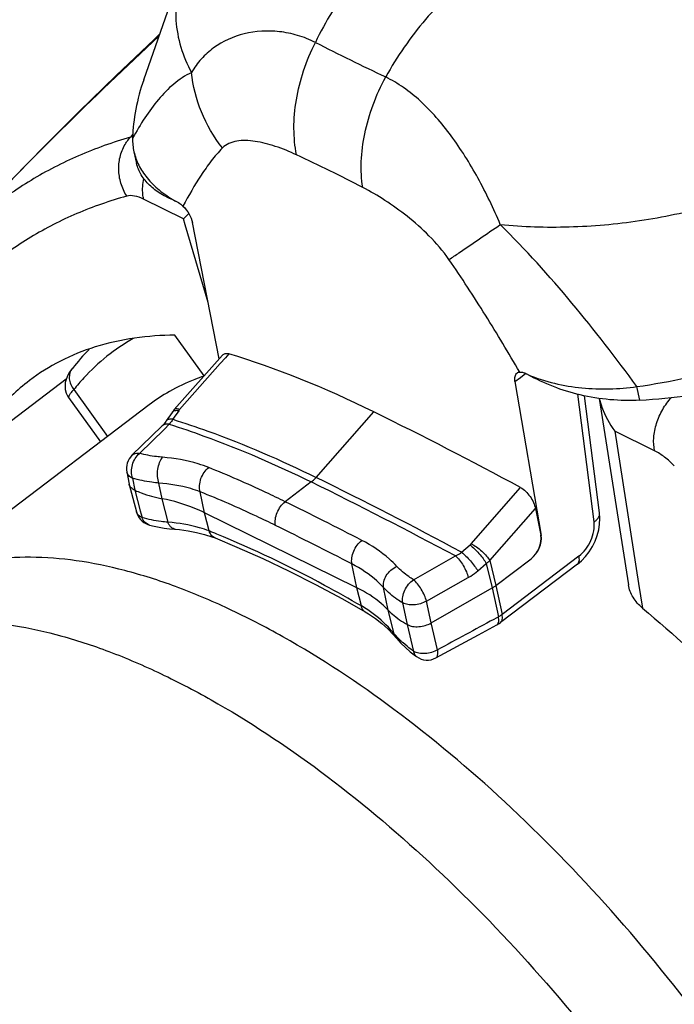
# Model space of a CAD drawing. Units: millimetres. Extents: x 0 to 210, y 0 to 297.
# Drawn here: x 136 to 143, y 88 to 99 of the extents above; entities that cross this region are included whole.
import ezdxf

# ---------------------------------------------------------------- set-up
doc = ezdxf.new("R2010")
doc.units = ezdxf.units.MM
doc.header["$LTSCALE"] = 19.36
doc.layers.get('0').update_dxf_attribs({"linetype": 'CONTINUOUS'})
doc.layers.add('AUSFORMSCHRAEGEN', color=7, linetype='CONTINUOUS')
doc.layers.add('RUNDUNGEN', color=7, linetype='CONTINUOUS')

msp = doc.modelspace()

# ---------------------------------------------------------------- linework, layer by layer
at = {"color": 7, "linetype": 'CONTINUOUS'}
for p, q in [((137.49622, 98.19528), (137.93664, 99.45772)), ((137.39004, 97.41029), (137.4187, 97.2849)), ((138.15366, 94.96971), (137.83634, 95.41428)), ((135.59168, 94.13242), (136.65344, 94.93893)), ((137.55619, 94.65425), (134.78424, 92.54867))]:
    msp.add_line(p, q, dxfattribs=at)
at = {"color": 9, "linetype": 'CONTINUOUS'}
msp.add_line((142.90025, 94.7054), (142.86653, 94.85292), dxfattribs=at)
at = {"color": 7, "linetype": 'CONTINUOUS'}
for centre, radius, start, end in [((137.96537, 97.54183), 0.59017, 178.425767, 192.873617), ((142.5154, 101.3265), 6.63227, 273.32656, 282.731108)]:
    msp.add_arc(centre, radius, start, end, dxfattribs=at)
at = {"color": 9, "linetype": 'CONTINUOUS'}
for points, knots in [([(138.0173, 98.27422), (137.94776, 98.24096), (137.81632, 98.15344), (137.64971, 97.98121), (137.5035, 97.77997), (137.4172, 97.63404), (137.37541, 97.55805)], [0, 0, 0, 0, 0.23697805, 0.47938861, 0.73340479, 1, 1, 1, 1]), ([(142.86653, 94.85292), (142.63996, 95.16289), (142.16958, 95.77315), (141.6532, 96.3463), (141.37899, 96.61813)], [0, 0, 0, 0, 0.49859434, 1, 1, 1, 1])]:
    msp.add_open_spline(points, degree=3, knots=knots, dxfattribs=at)
at = {"color": 7, "linetype": 'CONTINUOUS'}
for points, knots in [([(137.39003, 97.41033), (137.40136, 97.36075), (137.43847, 97.25967), (137.53224, 97.11864), (137.6658, 96.98704), (137.77434, 96.91286), (137.8341, 96.87798)], [0, 0, 0, 0, 0.21440954, 0.44869146, 0.70835159, 1, 1, 1, 1]), ([(137.8341, 96.87799), (137.78151, 96.89935), (137.68374, 96.94703), (137.55803, 97.04061), (137.46482, 97.15297), (137.42883, 97.24057), (137.4187, 97.2849)], [0, 0, 0, 0, 0.2822675, 0.53827565, 0.77383399, 1, 1, 1, 1]), ([(137.83634, 95.41428), (137.5437, 95.4114), (137.11004, 95.35398), (136.58672, 95.14286), (136.35683, 94.99899), (136.25083, 94.91848)], [0, 0, 0, 0, 0.5206536, 0.7631943, 1, 1, 1, 1]), ([(136.25083, 94.91848), (136.11642, 94.81638), (135.86575, 94.57599), (135.67417, 94.28697), (135.59168, 94.13242)], [0, 0, 0, 0, 0.49069774, 1, 1, 1, 1]), ([(142.90025, 94.7054), (142.68269, 94.69269), (142.25749, 94.73125), (141.85906, 94.8829), (141.6826, 94.98208)], [0, 0, 0, 0, 0.51845456, 1, 1, 1, 1]), ([(141.6826, 94.98207), (141.86848, 94.90526), (142.26515, 94.8144), (142.6693, 94.8245), (142.86654, 94.85291)], [0, 0, 0, 0, 0.50230704, 1, 1, 1, 1]), ([(145.49064, 78.45392), (145.59853, 78.53589), (145.80111, 78.72532), (146.04809, 79.07121), (146.23839, 79.47611), (146.37095, 79.93548), (146.44531, 80.44502), (146.46135, 81.00019), (146.41916, 81.59617), (146.28178, 82.464), (145.96009, 83.61425), (145.37676, 85.02301), (144.60519, 86.44982), (143.6731, 87.84301), (142.61409, 89.15225), (141.46646, 90.33024), (140.27189, 91.33441), (139.24592, 92.0149), (138.43585, 92.43525), (137.86028, 92.67823), (137.30525, 92.8554), (136.77555, 92.96494), (136.27576, 93.00569), (135.8101, 92.97661), (135.38322, 92.87711), (135.12337, 92.76207), (135.00381, 92.69379)], [0, 0, 0, 0, 0.01945952, 0.03951255, 0.06068764, 0.08339964, 0.10793075, 0.13444556, 0.16301122, 0.19361125, 0.26050161, 0.3339482, 0.41217633, 0.49307074, 0.57434238, 0.65367868, 0.72889102, 0.79807362, 0.82995381, 0.85984509, 0.88768849, 0.91349432, 0.937361, 0.9594939, 0.98022716, 1, 1, 1, 1]), ([(134.32537, 92.03948), (134.44605, 92.10274), (134.70743, 92.20774), (135.13392, 92.29356), (135.59757, 92.31066), (136.09393, 92.25963), (136.61885, 92.14151), (137.16785, 91.95753), (137.7362, 91.70948), (138.53437, 91.28492), (139.54333, 90.60412), (140.71628, 89.60566), (141.84099, 88.43943), (142.87703, 87.1471), (143.78737, 85.77486), (144.53958, 84.37176), (145.10691, 82.98802), (145.4184, 81.85909), (145.55016, 81.00781), (145.58949, 80.4233), (145.57192, 79.87885), (145.49733, 79.37916), (145.36585, 78.92863), (145.17797, 78.53142), (144.93472, 78.19197), (144.73552, 78.00591), (144.62946, 77.92534)], [0, 0, 0, 0, 0.01986245, 0.04076404, 0.06311926, 0.08723696, 0.11330059, 0.14139233, 0.17151205, 0.20359161, 0.27306939, 0.34842356, 0.42775264, 0.50888681, 0.58954198, 0.66746415, 0.74057523, 0.80713736, 0.83758714, 0.86601572, 0.89241083, 0.91684055, 0.9394703, 0.96058142, 0.98058344, 1, 1, 1, 1])]:
    msp.add_open_spline(points, degree=3, knots=knots, dxfattribs=at)
at = {"layer": 'AUSFORMSCHRAEGEN', "color": 7, "linetype": 'CONTINUOUS'}
msp.add_line((139.81814, 92.66231), (138.15904, 93.47965), dxfattribs=at)
at = {"layer": 'AUSFORMSCHRAEGEN', "color": 9, "linetype": 'CONTINUOUS'}
msp.add_line((141.824, 93.23173), (141.81939, 93.23401), dxfattribs=at)
at = {"layer": 'AUSFORMSCHRAEGEN', "color": 7, "linetype": 'CONTINUOUS'}
for centre, major_axis, ratio, start_param, end_param in [((141.67777, 93.1345), (0.08581, 0.18067), 0.64779758, -2.24507032, -0.71790722), ((141.68259, 93.13212), (0.09083, 0.1782), 0.62663343, -2.22724036, -0.70007726)]:
    msp.add_ellipse(centre, major_axis=major_axis, ratio=ratio, start_param=start_param, end_param=end_param, dxfattribs=at)
for points, knots in [([(138.15904, 93.47965), (138.12456, 93.49663), (137.97663, 93.56261), (137.81963, 93.60723), (137.69857, 93.6313)], [0, 0, 0, 0, 0.23745879, 1, 1, 1, 1]), ([(140.15851, 92.41944), (140.13566, 92.44335), (140.03389, 92.53945), (139.91387, 92.61515), (139.81814, 92.66231)], [0, 0, 0, 0, 0.23660818, 1, 1, 1, 1])]:
    msp.add_open_spline(points, degree=3, knots=knots, dxfattribs=at)
at = {"layer": 'RUNDUNGEN', "color": 9, "linetype": 'CONTINUOUS'}
for p, q in [((137.37921, 97.60164), (137.35197, 97.56869)), ((137.92951, 96.68083), (137.49534, 96.89472)), ((137.94861, 96.61613), (137.92951, 96.68083)), ((138.19891, 95.76835), (137.94861, 96.61613)), ((138.38703, 95.16752), (138.33011, 95.10317)), ((138.42482, 95.21025), (138.38703, 95.16752)), ((138.33011, 95.10317), (137.88751, 94.6027)), ((141.53927, 94.9091), (141.59766, 94.95311)), ((141.59766, 94.95311), (141.62147, 94.97106)), ((141.62147, 94.97106), (141.65534, 94.9966)), ((136.73608, 94.82142), (137.10177, 94.30907)), ((142.4005, 93.38048), (142.22373, 94.76953)), ((137.82909, 94.51987), (137.81306, 94.49664)), ((137.87714, 94.5895), (137.82909, 94.51987)), ((139.37318, 93.86368), (140.00297, 94.57715)), ((137.72095, 94.39), (137.45128, 94.1257)), ((137.77486, 94.44278), (137.72095, 94.39)), ((143.06015, 94.15328), (142.62598, 94.36717)), ((142.62598, 94.36717), (142.88547, 92.70949)), ((137.37433, 93.855), (137.40016, 93.7232)), ((137.69857, 93.6313), (137.66196, 93.80158)), ((139.32061, 93.81444), (139.0372, 93.59916)), ((141.063, 93.14208), (141.59922, 93.75432)), ((137.40016, 93.7232), (137.45832, 93.50074)), ((137.76081, 93.37461), (137.69857, 93.6313)), ((138.15904, 93.47965), (138.11127, 93.70683)), ((141.26528, 92.95747), (141.76206, 93.52463)), ((137.45832, 93.50074), (137.47774, 93.42651)), ((138.20821, 93.28079), (138.15904, 93.47965)), ((140.95823, 93.04904), (141.05065, 93.12976)), ((140.43355, 92.75002), (140.89005, 93.00814)), ((142.23527, 93.00647), (141.39872, 92.37103)), ((139.81814, 92.66231), (139.76373, 92.92106)), ((141.13414, 92.84697), (141.2265, 92.92771)), ((141.2265, 92.92771), (141.291, 92.65969)), ((141.26528, 92.95747), (141.33064, 92.68585)), ((140.57451, 92.51505), (141.03075, 92.77331)), ((141.33064, 92.68585), (141.39872, 92.37103)), ((142.88547, 92.70949), (142.92747, 92.44117)), ((139.86731, 92.46346), (139.81814, 92.66231)), ((140.15851, 92.41944), (140.10806, 92.6631)), ((141.291, 92.65969), (141.35904, 92.34508)), ((140.36892, 92.26068), (140.31617, 92.49757)), ((140.62679, 92.27843), (140.57451, 92.51505)), ((140.2231, 92.16159), (140.15851, 92.41944)), ((141.35904, 92.34508), (141.30897, 92.31799)), ((140.4375, 91.96842), (140.36892, 92.26068)), ((140.69598, 91.98583), (140.62679, 92.27843))]:
    msp.add_line(p, q, dxfattribs=at)
at = {"layer": 'RUNDUNGEN', "color": 7, "linetype": 'CONTINUOUS'}
for p, q in [((138.31943, 95.15732), (138.02712, 96.63931)), ((138.35414, 95.19661), (137.82871, 94.60191)), ((136.71947, 95.05211), (136.71931, 95.05191)), ((141.53927, 94.9091), (141.824, 93.23173)), ((136.67882, 94.73545), (137.02485, 94.25064)), ((142.46004, 93.47653), (142.29767, 94.75247)), ((142.45586, 94.72448), (142.77402, 92.69204)), ((137.80548, 94.57207), (137.74124, 94.47925)), ((137.69343, 94.4217), (137.36871, 94.10479)), ((137.74123, 94.47924), (137.73582, 94.47157)), ((137.31229, 93.92289), (137.3386, 93.79006)), ((137.33955, 93.78588), (137.3386, 93.79006)), ((137.33955, 93.78588), (137.4167, 93.48858)), ((141.76206, 93.52463), (141.81939, 93.23401)), ((142.46392, 93.41733), (142.46002, 93.47668)), ((142.46084, 93.35607), (142.46392, 93.41733)), ((137.55897, 93.34552), (137.55885, 93.34555)), ((142.26297, 92.95658), (142.30711, 93.00302)), ((141.33064, 92.68585), (141.71561, 92.97828)), ((142.21864, 92.91897), (141.38084, 92.28257)), ((142.21861, 92.91894), (142.26297, 92.95658)), ((140.62679, 92.27843), (141.291, 92.65969)), ((139.6593, 92.5401), (139.90622, 92.39968)), ((141.14043, 92.14847), (141.34174, 92.2574)), ((140.15541, 92.21281), (140.21577, 92.15003)), ((140.21577, 92.15003), (140.24253, 92.11888)), ((140.67897, 91.89831), (141.14043, 92.14847))]:
    msp.add_line(p, q, dxfattribs=at)
for points in [[(137.66944, 98.6918), (137.60939, 98.63565), (137.19233, 98.23837), (136.79454, 97.85141), (136.41926, 97.47734), (136.06778, 97.1169), (135.74649, 96.77617), (135.46105, 96.46132)], [(136.71947, 95.05211), (136.70677, 95.03554), (136.68979, 95.01128), (136.67466, 94.98642), (136.66123, 94.9596), (136.65012, 94.93011)], [(136.65012, 94.93011), (136.64221, 94.89666), (136.63925, 94.86012), (136.64267, 94.82148), (136.65342, 94.78281), (136.67137, 94.74663), (136.67884, 94.73542)], [(137.82871, 94.60191), (137.81577, 94.58615), (137.80548, 94.57207)], [(137.73582, 94.47157), (137.7173, 94.44765), (137.69949, 94.42778), (137.69345, 94.42173)], [(137.55884, 93.34555), (137.60934, 93.33318), (137.66409, 93.32201), (137.72014, 93.31275)], [(137.72014, 93.31275), (137.77739, 93.30533), (137.88747, 93.29501)], [(142.30711, 93.00302), (142.34691, 93.05475), (142.38174, 93.11082), (142.41099, 93.17013), (142.43416, 93.23154), (142.45087, 93.29389), (142.46084, 93.35607)], [(137.88747, 93.29501), (137.98188, 93.28253), (138.0718, 93.26544), (138.15714, 93.24382)], [(138.15714, 93.24382), (138.23778, 93.21774), (138.27355, 93.20415)], [(138.27357, 93.20414), (138.51199, 93.10557), (138.79422, 92.9802), (139.07973, 92.84408), (139.36819, 92.69734), (139.6593, 92.5401)], [(139.90622, 92.39968), (139.94442, 92.37665), (140.01943, 92.32626), (140.08987, 92.2716), (140.15541, 92.21281)], [(141.34174, 92.2574), (141.35314, 92.26388), (141.36732, 92.27289), (141.38084, 92.28257)], [(140.24253, 92.11889), (140.25174, 92.10792), (140.29672, 92.05826), (140.34567, 92.01034), (140.39851, 91.96428)], [(140.39851, 91.96428), (140.45512, 91.9202), (140.46664, 91.91181)]]:
    msp.add_lwpolyline(points, dxfattribs=at)
at = {"layer": 'RUNDUNGEN', "color": 9, "linetype": 'CONTINUOUS'}
for centre, radius, start, end in [((152.32098, 123.93497), 28.4529, 242.914468, 244.632235), ((137.48171, 97.21878), 0.37318, 107.377761, 110.345264), ((137.48573, 97.20621), 0.38638, 106.449409, 107.389048), ((131.76692, 81.45895), 17.55188, 62.461678, 65.085121), ((138.44583, 93.48272), 2.17103, 119.307495, 137.59115), ((138.52061, 93.41102), 2.2746, 137.528057, 141.678951), ((137.83463, 94.55189), 0.03548, 139.492218, 145.306751), ((137.5158, 94.66188), 0.33929, 319.776994, 320.987712), ((116.00274, 46.44217), 52.86754, 61.833322, 63.764829), ((115.99679, 46.48334), 52.76582, 61.850828, 63.766858), ((116.42209, 47.70447), 51.16411, 62.720581, 63.767724), ((116.40407, 47.62279), 50.96672, 62.720494, 63.767724), ((134.31385, 83.52041), 10.50862, 67.762668, 68.248135), ((140.96464, 93.22838), 0.13085, 311.091517, 318.733676), ((139.12895, 91.21209), 1.45296, 56.296151, 59.457449), ((140.95441, 92.77755), 0.95615, 220.106145, 221.769859)]:
    msp.add_arc(centre, radius, start, end, dxfattribs=at)
at = {"layer": 'RUNDUNGEN', "color": 7, "linetype": 'CONTINUOUS'}
for centre, radius, start, end in [((138.40466, 98.34941), 1.57817, 248.805376, 249.080013), ((138.6569, 93.52028), 2.46986, 135.281441, 141.674256), ((142.91532, 97.11005), 2.45924, 239.687205, 239.916468), ((138.77564, 93.04796), 2.01673, 119.721924, 127.217318), ((118.07631, 50.08066), 49.6056, 61.692802, 63.767164), ((137.50844, 93.96174), 0.19996, 134.373055, 191.210527), ((137.61029, 93.53882), 0.2, 194.548658, 250.034194), ((137.61011, 93.53823), 0.19938, 250.024873, 255.138259), ((140.58354, 92.07404), 0.19996, 234.212494, 298.472788)]:
    msp.add_arc(centre, radius, start, end, dxfattribs=at)
msp.add_ellipse((142.01093, 83.64046), major_axis=(-7.87814, 11.21439), ratio=0.5014808, start_param=-0.74187412, end_param=-0.57130359, dxfattribs=at)
at = {"layer": 'RUNDUNGEN', "color": 9, "linetype": 'CONTINUOUS'}
for points, knots in [([(140.2575, 99.75664), (140.07293, 99.60871), (139.73205, 99.2507), (139.4756, 98.82998), (139.3658, 98.60256)], [0, 0, 0, 0, 0.48362962, 1, 1, 1, 1]), ([(137.93628, 99.45668), (137.90118, 99.35593), (137.84967, 99.15298), (137.83627, 98.84416), (137.89013, 98.5464), (137.96886, 98.36173), (138.0173, 98.27422)], [0, 0, 0, 0, 0.26224652, 0.51102365, 0.75413819, 1, 1, 1, 1]), ([(141.0868, 99.34812), (140.89525, 99.20388), (140.53706, 98.85708), (140.25505, 98.4475), (140.13099, 98.22559)], [0, 0, 0, 0, 0.48538881, 1, 1, 1, 1]), ([(135.62072, 96.63781), (135.93613, 96.98334), (136.60715, 97.67103), (137.3016, 98.33446), (137.66165, 98.67051)], [0, 0, 0, 0, 0.48715758, 1, 1, 1, 1]), ([(139.3658, 98.60256), (139.30322, 98.63328), (139.17511, 98.68395), (138.91443, 98.73738), (138.59097, 98.71935), (138.30031, 98.58944), (138.11852, 98.42626), (138.04728, 98.32712), (138.0173, 98.27422)], [0, 0, 0, 0, 0.1373003, 0.26973725, 0.5220036, 0.76180939, 0.88024477, 1, 1, 1, 1]), ([(139.16103, 97.37736), (139.1417, 97.4717), (139.12342, 97.67256), (139.15096, 97.98199), (139.23051, 98.29803), (139.3156, 98.50282), (139.3658, 98.60256)], [0, 0, 0, 0, 0.22874724, 0.47540301, 0.73476751, 1, 1, 1, 1]), ([(138.35301, 97.45212), (138.25964, 97.57208), (138.10634, 97.83351), (138.03124, 98.12793), (138.0173, 98.27422)], [0, 0, 0, 0, 0.50846101, 1, 1, 1, 1]), ([(139.88189, 97.02224), (139.8669, 97.11494), (139.85755, 97.31244), (139.89718, 97.61571), (139.98745, 97.92617), (140.07826, 98.12736), (140.13099, 98.22559)], [0, 0, 0, 0, 0.22568111, 0.47151788, 0.7320553, 1, 1, 1, 1]), ([(141.37899, 96.61813), (141.30674, 96.79132), (141.1858, 97.04432), (140.9987, 97.36267), (140.84848, 97.58425), (140.68745, 97.78593), (140.51513, 97.96362), (140.33115, 98.11287), (140.19846, 98.19225), (140.13099, 98.22559)], [0, 0, 0, 0, 0.27141621, 0.40454915, 0.53383033, 0.65827076, 0.77737021, 0.89115009, 1, 1, 1, 1]), ([(137.35197, 97.56869), (137.15995, 97.51417), (136.78712, 97.38233), (136.26439, 97.11271), (135.79016, 96.77618), (135.5097, 96.51008), (135.37926, 96.36798)], [0, 0, 0, 0, 0.25615624, 0.50576526, 0.75245928, 1, 1, 1, 1]), ([(137.31135, 96.92731), (137.28396, 96.971), (137.24113, 97.06659), (137.21732, 97.22031), (137.23529, 97.37197), (137.2757, 97.46452), (137.30212, 97.50534)], [0, 0, 0, 0, 0.2548137, 0.51016164, 0.7597493, 1, 1, 1, 1]), ([(137.30212, 97.50534), (137.30582, 97.51106), (137.32093, 97.5333), (137.33809, 97.55416), (137.35197, 97.56869)], [0, 0, 0, 0, 0.25303507, 1, 1, 1, 1]), ([(139.16103, 97.37736), (139.08557, 97.41236), (138.9381, 97.47216), (138.75011, 97.52191), (138.60806, 97.53575), (138.51115, 97.53065), (138.42281, 97.50641), (138.37293, 97.47276), (138.35301, 97.45212)], [0, 0, 0, 0, 0.29281923, 0.5592086, 0.68089869, 0.79397393, 0.89902428, 1, 1, 1, 1]), ([(138.35301, 97.45212), (138.3098, 97.40738), (138.22848, 97.31115), (138.08119, 97.10167), (137.98477, 96.93319), (137.92381, 96.81812)], [0, 0, 0, 0, 0.24306683, 0.49112968, 1, 1, 1, 1]), ([(137.49534, 96.89472), (137.49147, 96.91163), (137.4797, 96.98551), (137.48541, 97.06155), (137.49666, 97.11776)], [0, 0, 0, 0, 0.23230392, 1, 1, 1, 1]), ([(141.37899, 96.61813), (141.62792, 96.59447), (142.13616, 96.57884), (142.90009, 96.64645), (143.65428, 96.80534), (144.13983, 96.97323), (144.37332, 97.07272)], [0, 0, 0, 0, 0.24538916, 0.49754596, 0.75092815, 1, 1, 1, 1]), ([(140.82043, 96.23658), (140.75603, 96.32918), (140.61245, 96.49653), (140.37364, 96.70824), (140.13031, 96.88208), (139.96421, 96.97934), (139.88189, 97.02224)], [0, 0, 0, 0, 0.2741805, 0.53285716, 0.77435407, 1, 1, 1, 1]), ([(137.31135, 96.92731), (137.12623, 96.87588), (136.7667, 96.75079), (136.26254, 96.49312), (135.80519, 96.17014), (135.53487, 95.91413), (135.40917, 95.77732)], [0, 0, 0, 0, 0.25611416, 0.50565704, 0.75233787, 1, 1, 1, 1]), ([(137.49534, 96.89472), (137.46374, 96.91028), (137.40412, 96.93316), (137.33837, 96.9348), (137.31135, 96.92731)], [0, 0, 0, 0, 0.55673323, 1, 1, 1, 1]), ([(140.82043, 96.23658), (140.85676, 96.26099), (141.04353, 96.38732), (141.22938, 96.515), (141.37899, 96.61813)], [0, 0, 0, 0, 0.19412065, 1, 1, 1, 1]), ([(141.59095, 95.01155), (141.46931, 95.21911), (141.22101, 95.63283), (140.95856, 96.03798), (140.82043, 96.23658)], [0, 0, 0, 0, 0.49862355, 1, 1, 1, 1]), ([(136.71933, 95.0519), (136.70713, 95.03649), (136.68839, 94.99995), (136.6825, 94.93786), (136.69836, 94.87533), (136.72178, 94.83813), (136.73607, 94.82143)], [0, 0, 0, 0, 0.23661105, 0.4802355, 0.73528659, 1, 1, 1, 1]), ([(136.73615, 94.82151), (136.72633, 94.8112), (136.70953, 94.79304), (136.6899, 94.76762), (136.6789, 94.75047), (136.67674, 94.73838), (136.67885, 94.73541)], [0, 0, 0, 0, 0.40302716, 0.70265652, 0.8969577, 1, 1, 1, 1]), ([(143.06015, 94.15328), (143.04956, 94.19959), (143.04456, 94.30164), (143.07607, 94.45558), (143.14219, 94.60565), (143.20706, 94.69567), (143.24397, 94.73567)], [0, 0, 0, 0, 0.22582477, 0.47755001, 0.74128786, 1, 1, 1, 1]), ([(137.88751, 94.6027), (137.88118, 94.60514), (137.86936, 94.60893), (137.85022, 94.61238), (137.83541, 94.60951), (137.83043, 94.60388)], [0, 0, 0, 0, 0.34286278, 0.62046301, 1, 1, 1, 1]), ([(137.81306, 94.49664), (137.80511, 94.49789), (137.79016, 94.49924), (137.76939, 94.4973), (137.75244, 94.49105), (137.74413, 94.48345), (137.74123, 94.47926)], [0, 0, 0, 0, 0.31182569, 0.5782443, 0.80246335, 1, 1, 1, 1]), ([(137.81306, 94.49664), (137.81039, 94.49222), (137.79998, 94.47556), (137.78854, 94.45954), (137.77943, 94.4483)], [0, 0, 0, 0, 0.26320615, 1, 1, 1, 1]), ([(137.87714, 94.5895), (137.86965, 94.59067), (137.84618, 94.59304), (137.8184, 94.58751), (137.80766, 94.57493)], [0, 0, 0, 0, 0.31443012, 1, 1, 1, 1]), ([(137.81306, 94.49664), (137.94093, 94.45656), (138.47303, 94.27677), (138.98967, 94.0526), (139.37318, 93.86367)], [0, 0, 0, 0, 0.23864834, 1, 1, 1, 1]), ([(137.72632, 94.44035), (137.72315, 94.43945), (137.71118, 94.43532), (137.70017, 94.42827), (137.69345, 94.42173)], [0, 0, 0, 0, 0.25992624, 1, 1, 1, 1]), ([(137.77486, 94.44278), (137.77055, 94.44339), (137.75438, 94.44497), (137.73778, 94.44362), (137.72632, 94.44035)], [0, 0, 0, 0, 0.26742462, 1, 1, 1, 1]), ([(137.77486, 94.44278), (137.90158, 94.40285), (138.42869, 94.22399), (138.94059, 94.00166), (139.32061, 93.81444)], [0, 0, 0, 0, 0.23875386, 1, 1, 1, 1]), ([(137.37433, 93.855), (137.36666, 93.87763), (137.35962, 93.9278), (137.37361, 94.02533), (137.41349, 94.09506), (137.45128, 94.1257)], [0, 0, 0, 0, 0.24333592, 0.50456427, 1, 1, 1, 1]), ([(137.36872, 94.10478), (137.37837, 94.11422), (137.40575, 94.12829), (137.43577, 94.12801), (137.45128, 94.1257)], [0, 0, 0, 0, 0.46262123, 1, 1, 1, 1]), ([(137.70254, 94.08336), (137.68009, 94.08523), (137.59555, 94.09394), (137.51158, 94.10938), (137.45128, 94.1257)], [0, 0, 0, 0, 0.26505161, 1, 1, 1, 1]), ([(137.66196, 93.80158), (137.65392, 93.82451), (137.64462, 93.87494), (137.64744, 93.95151), (137.66551, 94.02365), (137.68842, 94.06639), (137.70254, 94.08336)], [0, 0, 0, 0, 0.24754543, 0.51556422, 0.77512006, 1, 1, 1, 1]), ([(138.20429, 93.97104), (138.16648, 93.98613), (138.00418, 94.04279), (137.83314, 94.07247), (137.70254, 94.08336)], [0, 0, 0, 0, 0.23698338, 1, 1, 1, 1]), ([(143.27404, 93.98986), (143.24104, 94.02432), (143.17421, 94.08518), (143.09813, 94.13456), (143.06015, 94.15328)], [0, 0, 0, 0, 0.52980837, 1, 1, 1, 1]), ([(138.11127, 93.70683), (138.10505, 93.72915), (138.10123, 93.77852), (138.1169, 93.85175), (138.15105, 93.9193), (138.18521, 93.95652), (138.20429, 93.97104)], [0, 0, 0, 0, 0.23630709, 0.49429048, 0.75542879, 1, 1, 1, 1]), ([(139.0372, 93.59916), (138.96745, 93.63352), (138.69345, 93.76542), (138.41451, 93.88714), (138.20429, 93.97104)], [0, 0, 0, 0, 0.25567931, 1, 1, 1, 1]), ([(137.37433, 93.855), (137.35884, 93.86199), (137.33138, 93.87939), (137.31513, 93.90859), (137.3123, 93.92286)], [0, 0, 0, 0, 0.53876545, 1, 1, 1, 1]), ([(137.66196, 93.80158), (137.63626, 93.80406), (137.53934, 93.81541), (137.44321, 93.83482), (137.37433, 93.855)], [0, 0, 0, 0, 0.26454083, 1, 1, 1, 1]), ([(139.32059, 93.81442), (139.32523, 93.81795), (139.34397, 93.83301), (139.36113, 93.85002), (139.37318, 93.86368)], [0, 0, 0, 0, 0.2423792, 1, 1, 1, 1]), ([(138.11127, 93.70683), (138.07743, 93.72001), (137.93197, 93.76923), (137.77878, 93.79361), (137.66196, 93.80158)], [0, 0, 0, 0, 0.23671186, 1, 1, 1, 1]), ([(138.93193, 93.34043), (138.86321, 93.37428), (138.59324, 93.50424), (138.3184, 93.62417), (138.11127, 93.70683)], [0, 0, 0, 0, 0.25567801, 1, 1, 1, 1]), ([(138.93193, 93.34043), (138.92733, 93.36233), (138.92699, 93.41076), (138.94659, 93.48187), (138.98327, 93.54784), (139.018, 93.58458), (139.0372, 93.59916)], [0, 0, 0, 0, 0.23031075, 0.48780329, 0.75198554, 1, 1, 1, 1]), ([(137.47774, 93.42651), (137.46299, 93.43269), (137.43662, 93.4484), (137.42017, 93.47519), (137.4167, 93.48858)], [0, 0, 0, 0, 0.53626249, 1, 1, 1, 1]), ([(137.76081, 93.37461), (137.73552, 93.37701), (137.64015, 93.38802), (137.54555, 93.40688), (137.47774, 93.42651)], [0, 0, 0, 0, 0.26467965, 1, 1, 1, 1]), ([(137.55884, 93.34555), (137.54092, 93.35032), (137.50569, 93.37201), (137.48482, 93.40698), (137.47774, 93.42651)], [0, 0, 0, 0, 0.47156897, 1, 1, 1, 1]), ([(142.4005, 93.38048), (142.41027, 93.38683), (142.42779, 93.40039), (142.44813, 93.42437), (142.45982, 93.45021), (142.4611, 93.46819), (142.46004, 93.47653)], [0, 0, 0, 0, 0.29449824, 0.55640551, 0.78751956, 1, 1, 1, 1]), ([(138.20821, 93.28079), (138.17452, 93.29391), (138.02969, 93.34285), (137.87712, 93.3669), (137.76081, 93.37461)], [0, 0, 0, 0, 0.23673912, 1, 1, 1, 1]), ([(137.83857, 93.2995), (137.83064, 93.30012), (137.81417, 93.30486), (137.79248, 93.32098), (137.77412, 93.34491), (137.76487, 93.36412), (137.76081, 93.37461)], [0, 0, 0, 0, 0.2102724, 0.44028492, 0.70281559, 1, 1, 1, 1]), ([(142.23527, 93.00647), (142.26316, 93.02744), (142.31393, 93.08012), (142.36904, 93.17464), (142.4011, 93.27725), (142.40466, 93.34777), (142.4005, 93.38048)], [0, 0, 0, 0, 0.24658956, 0.50950043, 0.76698861, 1, 1, 1, 1]), ([(138.27355, 93.20415), (138.2584, 93.21021), (138.22959, 93.23185), (138.21371, 93.26354), (138.20821, 93.28079)], [0, 0, 0, 0, 0.47402189, 1, 1, 1, 1]), ([(139.86731, 92.46346), (139.73491, 92.54046), (139.22291, 92.82786), (138.69248, 93.08321), (138.29077, 93.24744)], [0, 0, 0, 0, 0.26087033, 1, 1, 1, 1]), ([(139.76373, 92.92106), (139.75955, 92.94284), (139.76012, 92.99096), (139.78072, 93.06148), (139.81805, 93.12701), (139.85293, 93.16361), (139.87215, 93.17821)], [0, 0, 0, 0, 0.22873324, 0.48609351, 0.75106668, 1, 1, 1, 1]), ([(140.2522, 92.89508), (140.22663, 92.92289), (140.11353, 93.03412), (139.9794, 93.1229), (139.87215, 93.17821)], [0, 0, 0, 0, 0.23843247, 1, 1, 1, 1]), ([(141.05065, 93.12976), (141.067, 93.11656), (141.10017, 93.08603), (141.14721, 93.03566), (141.19045, 92.98233), (141.21588, 92.94554), (141.2265, 92.92771)], [0, 0, 0, 0, 0.23448464, 0.50199582, 0.76846961, 1, 1, 1, 1]), ([(141.063, 93.14208), (141.08284, 93.13192), (141.12279, 93.10648), (141.17829, 93.06123), (141.22734, 93.0113), (141.25475, 92.97528), (141.26528, 92.95747)], [0, 0, 0, 0, 0.24179396, 0.51175898, 0.77555246, 1, 1, 1, 1]), ([(140.89005, 93.00814), (140.89599, 93.0109), (140.91974, 93.02273), (140.94224, 93.03706), (140.95823, 93.04904)], [0, 0, 0, 0, 0.24685415, 1, 1, 1, 1]), ([(140.89005, 93.00814), (140.90623, 92.99497), (140.93743, 92.96179), (140.97735, 92.90401), (141.0101, 92.84009), (141.02573, 92.79516), (141.03075, 92.77331)], [0, 0, 0, 0, 0.22554301, 0.48854861, 0.75759393, 1, 1, 1, 1]), ([(140.95823, 93.04904), (140.97459, 93.03584), (141.00776, 93.00531), (141.05481, 92.95493), (141.09807, 92.9016), (141.12351, 92.8648), (141.13414, 92.84697)], [0, 0, 0, 0, 0.23445392, 0.50196612, 0.76845635, 1, 1, 1, 1]), ([(142.21863, 92.91896), (142.22926, 92.92704), (142.24474, 92.95777), (142.23899, 92.98922), (142.23527, 93.00647)], [0, 0, 0, 0, 0.43073651, 1, 1, 1, 1]), ([(140.10806, 92.6631), (140.08492, 92.68844), (139.98257, 92.78976), (139.86099, 92.87069), (139.76373, 92.92106)], [0, 0, 0, 0, 0.23856696, 1, 1, 1, 1]), ([(140.10806, 92.6631), (140.10403, 92.68417), (140.10666, 92.73121), (140.13592, 92.79741), (140.18551, 92.85548), (140.22896, 92.88436), (140.2522, 92.89508)], [0, 0, 0, 0, 0.22150874, 0.47024857, 0.73569921, 1, 1, 1, 1]), ([(140.43355, 92.75002), (140.41613, 92.76044), (140.35087, 92.80233), (140.29096, 92.85294), (140.2522, 92.89508)], [0, 0, 0, 0, 0.26171517, 1, 1, 1, 1]), ([(141.2265, 92.92771), (141.22995, 92.93003), (141.24334, 92.93932), (141.25615, 92.94945), (141.26528, 92.95747)], [0, 0, 0, 0, 0.25451458, 1, 1, 1, 1]), ([(141.03075, 92.77331), (141.03979, 92.77842), (141.07609, 92.80027), (141.11007, 92.82592), (141.13414, 92.84697)], [0, 0, 0, 0, 0.2451831, 1, 1, 1, 1]), ([(140.31617, 92.49757), (140.31231, 92.51915), (140.31389, 92.56693), (140.33684, 92.6364), (140.37688, 92.7006), (140.41352, 92.736), (140.43355, 92.75002)], [0, 0, 0, 0, 0.22622993, 0.48201822, 0.74770698, 1, 1, 1, 1]), ([(140.57451, 92.51505), (140.56947, 92.53692), (140.5538, 92.58191), (140.52098, 92.64588), (140.48099, 92.70369), (140.44975, 92.73687), (140.43355, 92.75002)], [0, 0, 0, 0, 0.24247791, 0.51160675, 0.7746141, 1, 1, 1, 1]), ([(140.31617, 92.49757), (140.29617, 92.50943), (140.22126, 92.55712), (140.1525, 92.61491), (140.10806, 92.6631)], [0, 0, 0, 0, 0.26183325, 1, 1, 1, 1]), ([(139.90622, 92.39969), (139.89596, 92.40566), (139.87745, 92.42501), (139.8696, 92.45), (139.86731, 92.46346)], [0, 0, 0, 0, 0.46525121, 1, 1, 1, 1]), ([(140.57451, 92.51505), (140.55417, 92.50372), (140.51, 92.48586), (140.44091, 92.4735), (140.37448, 92.47581), (140.33338, 92.48827), (140.31617, 92.49757)], [0, 0, 0, 0, 0.26083637, 0.52850904, 0.78081116, 1, 1, 1, 1]), ([(140.2231, 92.16159), (140.20304, 92.18612), (140.11726, 92.28311), (140.01649, 92.36659), (139.9352, 92.42083)], [0, 0, 0, 0, 0.24484366, 1, 1, 1, 1]), ([(141.39872, 92.37103), (141.39564, 92.36869), (141.38288, 92.35934), (141.36945, 92.35093), (141.35904, 92.34508)], [0, 0, 0, 0, 0.24466278, 1, 1, 1, 1]), ([(141.36249, 92.31361), (141.36242, 92.31608), (141.36189, 92.32663), (141.36048, 92.33713), (141.35904, 92.34508)], [0, 0, 0, 0, 0.23465027, 1, 1, 1, 1]), ([(141.38084, 92.28258), (141.38592, 92.28643), (141.39493, 92.29708), (141.40199, 92.31818), (141.40331, 92.34356), (141.40076, 92.36154), (141.39872, 92.37103)], [0, 0, 0, 0, 0.20185952, 0.42776687, 0.69278867, 1, 1, 1, 1]), ([(141.34174, 92.2574), (141.34929, 92.26149), (141.35806, 92.27449), (141.36222, 92.29474), (141.36266, 92.307), (141.36249, 92.31361)], [0, 0, 0, 0, 0.41351832, 0.68133644, 1, 1, 1, 1]), ([(140.24253, 92.11889), (140.24007, 92.12187), (140.23087, 92.13467), (140.22524, 92.14992), (140.22309, 92.16159)], [0, 0, 0, 0, 0.24558768, 1, 1, 1, 1]), ([(140.32143, 92.06036), (140.31429, 92.06679), (140.28651, 92.09245), (140.26008, 92.11958), (140.24129, 92.14062)], [0, 0, 0, 0, 0.25410612, 1, 1, 1, 1]), ([(140.4375, 91.96842), (140.42719, 91.97563), (140.38714, 92.00452), (140.34878, 92.03576), (140.32143, 92.06036)], [0, 0, 0, 0, 0.25500413, 1, 1, 1, 1]), ([(140.69598, 91.98583), (140.67585, 91.97394), (140.6319, 91.95517), (140.56268, 91.9423), (140.49587, 91.94509), (140.4547, 91.95856), (140.4375, 91.96842)], [0, 0, 0, 0, 0.26066744, 0.52722777, 0.7790266, 1, 1, 1, 1]), ([(140.4664, 91.91198), (140.45829, 91.91786), (140.44418, 91.9355), (140.43903, 91.95694), (140.4375, 91.96842)], [0, 0, 0, 0, 0.46383761, 1, 1, 1, 1]), ([(140.67897, 91.89831), (140.68388, 91.90097), (140.69576, 91.91337), (140.70103, 91.94564), (140.69804, 91.971), (140.69598, 91.98583)], [0, 0, 0, 0, 0.17859576, 0.52059615, 1, 1, 1, 1])]:
    msp.add_open_spline(points, degree=3, knots=knots, dxfattribs=at)
at = {"layer": 'RUNDUNGEN', "color": 7, "linetype": 'CONTINUOUS'}
for points, knots in [([(137.49621, 98.19528), (137.45978, 98.09086), (137.40245, 97.88083), (137.37826, 97.66426), (137.37541, 97.55805)], [0, 0, 0, 0, 0.51000954, 1, 1, 1, 1]), ([(137.84116, 96.87528), (137.84278, 96.87466), (137.84953, 96.87192), (137.85606, 96.86868), (137.86092, 96.86601)], [0, 0, 0, 0, 0.23830888, 1, 1, 1, 1]), ([(137.86092, 96.86601), (137.86618, 96.86312), (137.88872, 96.84934), (137.90908, 96.83223), (137.92381, 96.81812)], [0, 0, 0, 0, 0.22716477, 1, 1, 1, 1]), ([(137.92381, 96.81812), (137.94984, 96.79318), (137.99282, 96.73745), (138.02063, 96.67219), (138.02712, 96.63931)], [0, 0, 0, 0, 0.51820888, 1, 1, 1, 1]), ([(137.98819, 96.7382), (137.98276, 96.73305), (137.96299, 96.71415), (137.94346, 96.69499), (137.92951, 96.68083)], [0, 0, 0, 0, 0.27330432, 1, 1, 1, 1]), ([(142.86653, 94.85292), (143.23387, 94.90584), (143.95691, 95.06229), (144.65169, 95.31697), (144.98495, 95.46834)], [0, 0, 0, 0, 0.50346368, 1, 1, 1, 1]), ([(138.35414, 95.1966), (138.35794, 95.20089), (138.36708, 95.20843), (138.39127, 95.21703), (138.41175, 95.21423), (138.42482, 95.21025)], [0, 0, 0, 0, 0.22672936, 0.45890363, 1, 1, 1, 1]), ([(138.15017, 94.967), (138.11729, 94.95587), (137.98869, 94.90903), (137.86446, 94.85003), (137.77576, 94.79937)], [0, 0, 0, 0, 0.25362211, 1, 1, 1, 1]), ([(141.53927, 94.9091), (141.5376, 94.91894), (141.53578, 94.93764), (141.53835, 94.96393), (141.54656, 94.98577), (141.55622, 94.99685), (141.56162, 95.00092)], [0, 0, 0, 0, 0.30294236, 0.56679162, 0.79481901, 1, 1, 1, 1]), ([(141.56162, 95.00092), (141.56365, 95.00245), (141.5725, 95.00813), (141.58304, 95.01091), (141.59095, 95.01155)], [0, 0, 0, 0, 0.24279017, 1, 1, 1, 1]), ([(141.59095, 95.01155), (141.60389, 95.01259), (141.63346, 95.00767), (141.66009, 94.99521), (141.67409, 94.98703)], [0, 0, 0, 0, 0.44470331, 1, 1, 1, 1]), ([(142.4575, 94.7241), (142.46466, 94.69207), (142.50167, 94.56501), (142.56662, 94.44678), (142.62598, 94.36717)], [0, 0, 0, 0, 0.24840299, 1, 1, 1, 1]), ([(137.40016, 93.7232), (137.3855, 93.72964), (137.35939, 93.7457), (137.34303, 93.77251), (137.33955, 93.78588)], [0, 0, 0, 0, 0.53683033, 1, 1, 1, 1]), ([(141.59922, 93.75432), (141.61911, 93.74362), (141.65744, 93.71374), (141.70493, 93.65746), (141.74178, 93.59327), (141.75762, 93.54714), (141.76206, 93.52463)], [0, 0, 0, 0, 0.23470588, 0.49810784, 0.76158274, 1, 1, 1, 1]), ([(137.40016, 93.7232), (137.42302, 93.71317), (137.51972, 93.67426), (137.62085, 93.64675), (137.69857, 93.6313)], [0, 0, 0, 0, 0.23952548, 1, 1, 1, 1]), ([(141.291, 92.65969), (141.29451, 92.6617), (141.30813, 92.66979), (141.32125, 92.67872), (141.33064, 92.68585)], [0, 0, 0, 0, 0.25555509, 1, 1, 1, 1]), ([(142.92747, 92.44117), (142.88765, 92.47456), (142.8194, 92.54958), (142.78138, 92.64497), (142.77403, 92.69204)], [0, 0, 0, 0, 0.52171226, 1, 1, 1, 1]), ([(140.15851, 92.41944), (140.17303, 92.40425), (140.23663, 92.34324), (140.31021, 92.29306), (140.36892, 92.26068)], [0, 0, 0, 0, 0.23864681, 1, 1, 1, 1]), ([(142.92747, 92.44117), (143.27135, 92.15292), (143.94534, 91.53415), (144.5675, 90.86358), (144.87068, 90.51099)], [0, 0, 0, 0, 0.49107989, 1, 1, 1, 1]), ([(140.36892, 92.26068), (140.38614, 92.25119), (140.42723, 92.23836), (140.49372, 92.23592), (140.56268, 92.24856), (140.60661, 92.26685), (140.62679, 92.27843)], [0, 0, 0, 0, 0.22029952, 0.47237623, 0.73937806, 1, 1, 1, 1])]:
    msp.add_open_spline(points, degree=3, knots=knots, dxfattribs=at)
at = {"layer": 'RUNDUNGEN', "color": 9, "linetype": 'CONTINUOUS'}
for points in [[(137.88751, 94.6027), (137.88381, 94.59851), (137.88032, 94.59411), (137.87714, 94.5895)], [(141.30897, 92.31799), (141.10456, 92.20742), (140.90023, 92.0967), (140.69598, 91.98583)]]:
    msp.add_open_spline(points, degree=3, dxfattribs=at)

doc.saveas('drawing.dxf')
